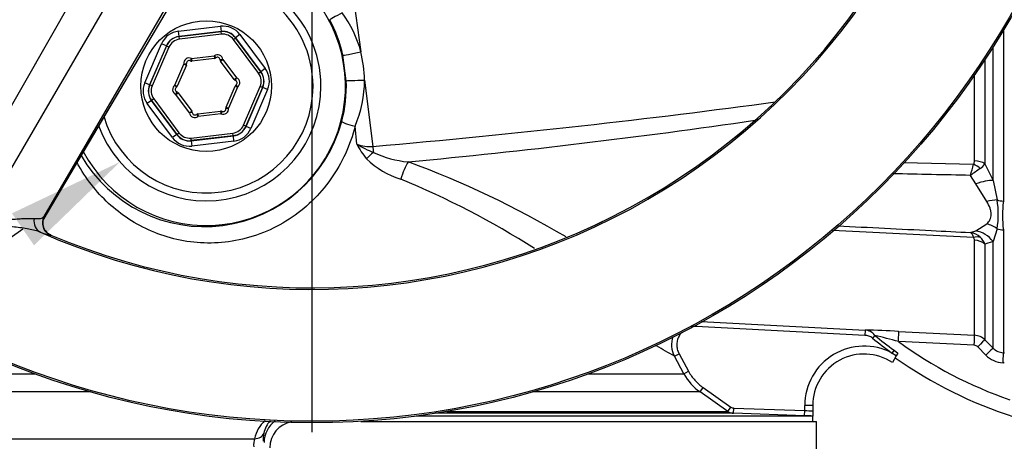
# Model space of a CAD drawing. Units: millimetres. Extents: x 0 to 594, y 0 to 420.
# Drawn here: x 116 to 153, y 306 to 322 of the extents above; entities that cross this region are included whole.
import ezdxf
from ezdxf import colors
from ezdxf.entities.mleader import LeaderData, LeaderLine
from ezdxf.enums import TextEntityAlignment as Align
from ezdxf.lldxf.tags import DXFTag
from ezdxf.math import Vec2, Vec3

# ---------------------------------------------------------------- set-up
doc = ezdxf.new("R2010")
doc.units = ezdxf.units.MM
for name, color, linetype in [('Default', 7, 'Continuous'), ('DV2_Default', 7, 'Continuous'), ('II1-01-STD', 7, 'Continuous'), ('II1-04THW-STD', 7, 'Continuous')]:
    doc.layers.add(name, color=color, linetype=linetype)
doc.styles.add('SEACAD_Arial', font='arial.ttf')
tags = doc.linetypes.add('CENTER2', pattern=[28.575, 19.05, -3.175, 3.175, -3.175]).pattern_tags.tags
tags[10:11] = [DXFTag(74, 4), DXFTag(75, 0), DXFTag(340, '0'), DXFTag(46, 0.0), DXFTag(50, 0.0), DXFTag(44, 0.0), DXFTag(45, 0.0)]
tags[8:9] = [DXFTag(74, 4), DXFTag(75, 0), DXFTag(340, '0'), DXFTag(46, 0.0), DXFTag(50, 0.0), DXFTag(44, 0.0), DXFTag(45, 0.0)]
tags[6:7] = [DXFTag(74, 4), DXFTag(75, 0), DXFTag(340, '0'), DXFTag(46, 0.0), DXFTag(50, 0.0), DXFTag(44, 0.0), DXFTag(45, 0.0)]
tags[4:5] = [DXFTag(74, 4), DXFTag(75, 0), DXFTag(340, '0'), DXFTag(46, 0.0), DXFTag(50, 0.0), DXFTag(44, 0.0), DXFTag(45, 0.0)]
doc.dimstyles.new('ISO-InstDr', dxfattribs={"dimtxt": 3.2, "dimasz": 4.48, "dimexe": 1.6, "dimexo": 1.6, "dimgap": 0.8, "dimtad": 1, "dimdec": 0, "dimlfac": 5, "dimzin": 0, "dimdsep": 46, "dimtxsty": 'SEACAD_Arial', "dimblk1": '_SE_FILLED', "dimblk2": '_SE_FILLED', "dimsah": 1, "dimcen": 1.6, "dimadec": 0, "dimazin": 0, "dimtfac": 0.5, "dimtofl": 0, "dimtmove": 0, "dimatfit": 3, "dimfxl": 1, "dimtzin": 0, "dimarcsym": 0})

# ---------------------------------------------------------------- blocks, each defined once
blk = doc.blocks.new('SE4')
at = {"layer": 'DV2_Default', "color": 7, "linetype": 'CENTER2'}
blk.add_line((126.993, 335.832), (126.993, 306.525), dxfattribs=at)
at = {"layer": 'II1-01-STD', "color": 7, "linetype": 'Continuous'}
for p, q in [((128.61, 322.746), (128.858, 320.932)), ((121.941, 321.714), (123.536, 321.901)), ((123.536, 321.901), (123.559, 321.702)), ((121.964, 321.516), (121.941, 321.714)), ((123.559, 321.702), (121.964, 321.516)), ((121.964, 321.516), (121.968, 321.511)), ((121.968, 321.511), (123.557, 321.696)), ((121.98, 321.411), (121.968, 321.511)), ((123.568, 321.597), (121.98, 321.411)), ((123.557, 321.696), (123.559, 321.702)), ((123.568, 321.597), (123.557, 321.696)), ((124.27, 321.584), (124.11, 321.465)), ((124.27, 321.584), (125.229, 320.296)), ((153.223, 321.756), (153.223, 315.276)), ((120.664, 319.762), (121.3, 321.237)), ((121.483, 321.158), (120.847, 319.683)), ((120.854, 319.684), (121.487, 321.152)), ((121.579, 321.113), (120.945, 319.644)), ((121.483, 321.158), (121.3, 321.237)), ((121.487, 321.152), (121.483, 321.158)), ((121.579, 321.113), (121.487, 321.152)), ((124.027, 321.399), (124.107, 321.459)), ((124.983, 320.116), (124.027, 321.399)), ((124.11, 321.465), (124.107, 321.459)), ((124.107, 321.459), (125.063, 320.176)), ((125.069, 320.177), (124.11, 321.465)), ((152.83, 316.061), (152.83, 321.117)), ((122.433, 320.68), (123.296, 320.781)), ((123.296, 320.781), (123.307, 320.682)), ((123.296, 320.781), (123.359, 320.703)), ((128.303, 319.838), (128.178, 320.801)), ((121.805, 319.671), (122.149, 320.469)), ((122.241, 320.429), (121.897, 319.632)), ((122.149, 320.469), (122.248, 320.484)), ((122.149, 320.469), (122.241, 320.429)), ((122.433, 320.68), (122.39, 320.59)), ((122.433, 320.68), (122.445, 320.581)), ((123.307, 320.682), (122.445, 320.581)), ((123.621, 320.641), (123.521, 320.633)), ((123.54, 320.581), (123.621, 320.641)), ((124.059, 319.885), (123.54, 320.581)), ((123.621, 320.641), (124.139, 319.944)), ((152.522, 320.639), (152.522, 316.689)), ((125.063, 320.176), (124.983, 320.116)), ((125.063, 320.176), (125.069, 320.177)), ((125.229, 320.296), (125.069, 320.177)), ((152.129, 316.803), (152.129, 320.056)), ((120.847, 319.683), (120.664, 319.762)), ((120.847, 319.683), (120.854, 319.684)), ((120.945, 319.644), (120.854, 319.684)), ((121.805, 319.671), (121.862, 319.589)), ((121.805, 319.671), (121.897, 319.632)), ((123.745, 318.835), (124.089, 319.633)), ((124.059, 319.885), (124.139, 319.944)), ((124.089, 319.633), (124.181, 319.593)), ((124.103, 319.851), (124.139, 319.944)), ((124.124, 319.675), (124.181, 319.593)), ((124.407, 318.151), (125.041, 319.62)), ((125.132, 319.581), (125.041, 319.62)), ((128.998, 319.862), (129.309, 317.347)), ((121.847, 319.32), (121.883, 319.413)), ((121.847, 319.32), (121.927, 319.38)), ((122.365, 318.623), (121.847, 319.32)), ((121.927, 319.38), (122.446, 318.683)), ((124.181, 319.593), (123.837, 318.795)), ((125.132, 319.581), (124.499, 318.112)), ((124.503, 318.106), (125.139, 319.581)), ((125.322, 319.502), (124.686, 318.027)), ((125.139, 319.581), (125.132, 319.581)), ((125.322, 319.502), (125.139, 319.581)), ((120.917, 319.087), (120.757, 318.968)), ((121.716, 317.68), (120.757, 318.968)), ((120.923, 319.088), (120.917, 319.087)), ((120.917, 319.087), (121.876, 317.799)), ((121.003, 319.148), (120.923, 319.088)), ((121.879, 317.805), (120.923, 319.088)), ((121.003, 319.148), (121.959, 317.865)), ((122.365, 318.623), (122.446, 318.683)), ((122.465, 318.631), (122.365, 318.623)), ((122.627, 318.561), (122.69, 318.483)), ((122.679, 318.582), (123.541, 318.683)), ((122.679, 318.582), (122.69, 318.483)), ((123.553, 318.584), (122.69, 318.483)), ((123.541, 318.683), (123.553, 318.584)), ((123.596, 318.674), (123.553, 318.584)), ((123.738, 318.78), (123.837, 318.795)), ((123.745, 318.835), (123.837, 318.795)), ((124.499, 318.112), (124.407, 318.151)), ((128.709, 317.434), (128.638, 318.115)), ((121.876, 317.799), (121.716, 317.68)), ((121.876, 317.799), (121.879, 317.805)), ((121.879, 317.805), (121.959, 317.865)), ((122.418, 317.667), (124.006, 317.853)), ((122.427, 317.562), (124.022, 317.748)), ((124.018, 317.754), (122.429, 317.568)), ((124.018, 317.754), (124.006, 317.853)), ((124.022, 317.748), (124.018, 317.754)), ((124.045, 317.55), (124.022, 317.748)), ((124.499, 318.112), (124.503, 318.106)), ((124.686, 318.027), (124.503, 318.106)), ((122.429, 317.568), (122.418, 317.667)), ((122.429, 317.568), (122.427, 317.562)), ((122.427, 317.562), (122.45, 317.363)), ((124.045, 317.55), (122.45, 317.363)), ((149.431, 316.74), (152.092, 316.673)), ((152.522, 316.689), (152.83, 316.061)), ((152.175, 315.927), (151.976, 316.25)), ((152.592, 315.258), (152.175, 315.927)), ((152.83, 316.061), (152.986, 315.32)), ((152.175, 314.145), (152.592, 314.412)), ((152.092, 313.896), (146.747, 314.161)), ((151.976, 314.086), (152.175, 314.145)), ((152.986, 314.231), (152.83, 313.742)), ((153.223, 314.184), (153.223, 309.532)), ((152.129, 310.192), (152.129, 313.792)), ((152.83, 313.742), (152.522, 313.65)), ((152.522, 313.65), (152.522, 310.017)), ((152.83, 309.708), (152.83, 313.742)), ((141.761, 310.716), (147.981, 310.39)), ((141.578, 310.58), (141.575, 310.525)), ((147.971, 310.19), (141.575, 310.525)), ((147.981, 310.39), (147.971, 310.19)), ((149.251, 310.339), (152.129, 310.192)), ((148.346, 310.189), (148.262, 310.087)), ((152.117, 309.812), (149.242, 309.957)), ((152.522, 310.017), (152.83, 309.708)), ((140.075, 309.791), (140.021, 309.791)), ((149.075, 309.627), (148.997, 309.52)), ((149.075, 309.627), (149.226, 309.518)), ((152.556, 309.444), (152.248, 309.753)), ((153.223, 309.532), (153.271, 309.53)), ((140.748, 309.397), (140.924, 309.493)), ((141.11, 308.731), (140.748, 309.397)), ((140.924, 309.493), (141.286, 308.827)), ((149.163, 309.409), (148.997, 309.52)), ((149.163, 309.409), (149.018, 309.159)), ((149.226, 309.518), (149.163, 309.409)), ((141.11, 308.731), (141.286, 308.827)), ((153.258, 309.15), (153.21, 309.153)), ((112.876, 308.731), (116.504, 308.731)), ((137.482, 308.731), (141.11, 308.731)), ((118.61, 308.047), (112.265, 308.047)), ((141.721, 308.047), (135.376, 308.047)), ((141.721, 308.047), (141.836, 308.211)), ((142.777, 307.309), (141.721, 308.047)), ((141.836, 308.211), (142.891, 307.472)), ((132.123, 307.309), (142.777, 307.309)), ((142.777, 307.309), (142.891, 307.472)), ((142.992, 307.236), (142.999, 307.436)), ((142.999, 307.436), (145.693, 307.342)), ((145.686, 307.142), (145.693, 307.342)), ((145.693, 307.342), (145.693, 307.532)), ((145.993, 307.532), (145.693, 307.532)), ((145.993, 307.532), (145.993, 307.325)), ((145.993, 307.325), (145.993, 307.132)), ((128.862, 306.932), (146.142, 306.932)), ((145.986, 307.132), (130.949, 307.132)), ((142.992, 307.236), (131.68, 307.236)), ((145.686, 307.142), (142.992, 307.236)), ((145.993, 306.932), (145.993, 307.132)), ((146.142, 296.932), (146.142, 306.932)), ((109.751, 306.275), (124.827, 306.275))]:
    blk.add_line(p, q, dxfattribs=at)
blk.add_circle((122.993, 319.632), 2.478, dxfattribs=at)
for centre, radius, start, end in [((122.993, 319.632), 4.35, 0, 98.811), ((122.993, 319.632), 4.05, 0, 102.423), ((122.993, 319.632), 5.282, 207.9001, 41.6744), ((124.535, 319.773), 4.476, 15.0135, 36.1257), ((123.025, 319.65), 5.28, 12.5866, 28.2479), ((123.421, 320.625), 0.2, 4.4965, 128.8498), ((123.055, 319.632), 5.947, 2.2122, 12.6312), ((122.347, 320.5), 0.2, 64.4965, 188.8498), ((122.149, 320.469), 0.1, 336.6731, 8.8498), ((122.347, 320.5), 0.1, 64.4965, 188.8498), ((122.433, 320.68), 0.1, 244.4965, 276.6731), ((123.296, 320.781), 0.1, 276.6731, 308.8498), ((123.421, 320.625), 0.1, 4.4965, 128.8498), ((123.621, 320.641), 0.1, 184.4965, 216.6731), ((122.993, 319.632), 4.35, 200.1327, 0), ((122.993, 319.632), 4.05, 196.3368, 0), ((121.919, 319.506), 0.2, 124.4965, 248.8498), ((121.805, 319.671), 0.1, 304.4965, 336.6731), ((124.139, 319.944), 0.1, 216.6731, 248.8498), ((124.181, 319.593), 0.1, 124.4965, 156.6731), ((124.067, 319.758), 0.1, 304.4965, 68.8498), ((124.067, 319.758), 0.2, 304.4965, 68.8498), ((123.031, 319.631), 5.276, 345.2425, 2.2492), ((124.48, 319.882), 4.517, 336.9687, 359.7441), ((121.919, 319.506), 0.1, 124.4965, 248.8498), ((121.847, 319.32), 0.1, 36.6731, 68.8498), ((122.565, 318.639), 0.2, 184.4965, 308.8498), ((122.365, 318.623), 0.1, 4.4965, 36.6731), ((122.565, 318.639), 0.1, 184.4965, 308.8498), ((122.69, 318.483), 0.1, 96.6731, 128.8498), ((123.553, 318.584), 0.1, 64.4965, 96.6731), ((123.639, 318.765), 0.2, 244.4965, 8.8498), ((123.639, 318.765), 0.1, 244.4965, 8.8498), ((123.837, 318.795), 0.1, 156.6731, 188.8498), ((122.925, 319.707), 5.398, 210.0982, 344.7512), ((106.31, 576.057), 260.433, 275.36279, 278.27732), ((131.321, 318.742), 2.921, 206.6059, 219.5269), ((129.218, 318.823), 1.479, 249.8723, 273.4964), ((130.713, 320.625), 3.767, 237.8708, 248.5005), ((131.016, 320.736), 3.99, 245.0365, 264.744), ((131.281, 319.118), 3.145, 225.284, 253.2043), ((118.129, 282.697), 36.295, 59.3354, 69.8174), ((-31.681, 366.851), 190.5, 344.59596, 344.72803), ((151.912, 316.795), 0.217, 325.8669, 2.1017), ((152.046, 316.988), 0.562, 302.2494, 327.8599), ((158.224, 307.835), 10.481, 124.1132, 126.594), ((117.712, 285.45), 33.168, 57.6959, 67.5621), ((149.56, 314.775), 3.47, 350.9742, 9.0258), ((157.525, 314.73), 4.337, 172.7663, 187.2337), ((151.845, 313.349), 0.748, 47.9844, 79.9368), ((151.975, 313.795), 0.154, 358.7426, 40.6616), ((151.926, 313.426), 0.637, 20.6198, 48.7523), ((146.474, 256.619), 53.792, 87.0411, 88.3947), ((147.954, 309.909), 0.482, 35.5689, 86.7248), ((141.538, 309.827), 0.899, 159.2836, 208.523), ((158.593, 322.732), 16.329, 230.7523, 234.0106), ((120.768, 201.684), 111.954, 75.26534, 75.73943), ((158.593, 322.732), 16.197, 230.7523, 234.0106), ((158.593, 322.732), 15.832, 233.7983, 251.1077), ((152.098, 309.593), 0.6, 45.0019, 87.0242), ((105.04, 249.095), 70.082, 59.3683, 60.00606), ((147.943, 307.532), 2.25, 62.0576, 180), ((152.107, 309.613), 0.199, 44.9239, 87.0306), ((153.254, 310.129), 0.597, 224.8034, 267.0509), ((147.943, 307.532), 1.95, 56.5331, 180), ((158.593, 322.732), 16.4, 234.7329, 270), ((153.261, 310.146), 0.995, 224.8706, 267.0611), ((142.868, 309.686), 2.001, 208.5185, 235.0193), ((143.006, 307.636), 0.4, 234.9999, 268), ((152.918, 431.22), 124.088, 266.66193, 266.80068), ((126.105, 306.001), 1.308, 132.5377, 167.9043), ((126.088, 306.311), 0.925, 136.1661, 169.2038), ((126.188, 306.134), 0.998, 125.6147, 179.9349), ((126.407, 305.932), 1, 100.4879, 180), ((125.743, 306.018), 0.951, 164.3102, 182.861), ((126.404, 306.208), 1.255, 167.2437, 181.4484)]:
    blk.add_arc(centre, radius, start, end, dxfattribs=at)
for centre, major_axis, ratio, start_param, end_param in [((128.204, 322.433), (-0.528, -0.284), 0.011787, 4.808002, 6.248276), ((123.629, 321.106), (-0.317, -0.735), 0.999188, 2.618346, 3.66484), ((122.034, 320.919), (0.478, -0.642), 0.999188, 2.618346, 3.66484), ((122.034, 320.919), (0.359, -0.482), 0.998648, 2.618346, 3.66484), ((122.038, 320.914), (0.359, -0.481), 0.999458, 2.618346, 3.66484), ((123.626, 321.1), (-0.238, -0.551), 0.999458, 2.618346, 3.66484), ((123.629, 321.106), (-0.238, -0.552), 0.998648, 2.618346, 3.66484), ((123.626, 321.1), (-0.198, -0.46), 0.999188, 2.618346, 3.66484), ((122.038, 320.914), (0.299, -0.401), 0.999188, 2.618346, 3.66484), ((128.763, 320.932), (0.585, 0.131), 0.035196, 3.176521, 4.868172), ((124.581, 319.818), (-0.497, -0.058), 0.999188, 2.618346, 3.66484), ((124.581, 319.818), (-0.596, -0.07), 0.999458, 2.618346, 3.66484), ((124.587, 319.819), (-0.597, -0.07), 0.998648, 2.618346, 3.66484), ((124.587, 319.819), (-0.795, -0.093), 0.999188, 2.618346, 3.66484), ((121.399, 319.446), (0.795, 0.093), 0.999188, 2.618346, 3.66484), ((121.399, 319.446), (0.597, 0.07), 0.998648, 2.618346, 3.66484), ((121.405, 319.446), (0.596, 0.07), 0.999458, 2.618346, 3.66484), ((121.405, 319.446), (0.497, 0.058), 0.999188, 2.618346, 3.66484), ((128.902, 319.862), (0.6, 0.023), 0.006217, 3.1765, 4.871948), ((84.214, 329.232), (90.138, 0), 0.152285, -1.046874, -0.837139), ((123.948, 318.35), (-0.299, 0.401), 0.999188, 2.618346, 3.66484), ((128.713, 318.135), (-0.58, 0.153), 0.06632, 0.034984, 1.457727), ((122.357, 318.158), (0.238, 0.552), 0.998648, 2.618346, 3.66484), ((122.36, 318.164), (0.238, 0.551), 0.999458, 2.618346, 3.66484), ((122.36, 318.164), (0.198, 0.46), 0.999188, 2.618346, 3.66484), ((123.948, 318.35), (-0.359, 0.481), 0.999458, 2.618346, 3.66484), ((123.952, 318.345), (-0.359, 0.482), 0.998648, 2.618346, 3.66484), ((123.952, 318.345), (-0.478, 0.642), 0.999188, 2.618346, 3.66484), ((122.357, 318.158), (0.317, 0.735), 0.999188, 2.618346, 3.66484), ((129.211, 316.915), (0.669, 0.602), 0.080879, 1.315372, 1.71227), ((129.468, 317.347), (0.088, -0.996), 0.158405, 4.698452, 4.928595), ((130.604, 316.139), (0.289, 0.852), 0.23412, 0.831085, 1.686624), ((152.06, 316.278), (-0.488, 0.349), 0.601288, 4.551555, 5.059429), ((152.098, 316.412), (0.6, 0), 0.651814, 0.785398, 1.518436), ((152.123, 315.585), (0.922, 0.388), 0.300551, 0.579888, 1.388584), ((152.54, 314.687), (0.904, 0.427), 0.516611, 0.830872, 1.275136), ((153.254, 315.7), (-0.6, 0), 0.70747, 1.107796, 1.518436), ((152.54, 313.549), (-0.777, 0.63), 0.814235, 4.795662, 5.239926), ((152.123, 313.182), (-0.523, 0.853), 0.900901, 4.820671, 5.629367), ((153.254, 314.641), (-0.6, 0), 0.76283, 1.107796, 1.518436), ((152.06, 313.414), (0.457, 0.389), 0.697385, 0.467544, 0.975418), ((152.098, 313.307), (0.6, 0), 0.809685, 0.785398, 1.518436), ((149.23, 309.94), (0.02, 0.399), 0.028748, 4.756154, 6.231517), ((152.108, 309.793), (0.021, 0.399), 0.021045, 4.760336, 6.228214), ((152.239, 309.735), (0.283, 0.282), 0.017085, 0.038806, 1.5213), ((140.838, 310.221), (-0.436, -0.787), 0.911707, -0.62133, -0.594168), ((152.547, 309.425), (0.283, 0.282), 0.018477, 0.037926, 1.521802), ((153.202, 309.133), (0.021, 0.399), 0.016775, 4.761991, 6.230421), ((124.798, 306.603), (0.389, -0.095), 0.807383, 4.979872, 6.209233)]:
    blk.add_ellipse(centre, major_axis=major_axis, ratio=ratio, start_param=start_param, end_param=end_param, dxfattribs=at)
for points, knots in [([(128.638, 318.115), (128.456, 317.396), (128.148, 316.72), (127.507, 315.811), (127.268, 315.532), (126.739, 315.022), (126.446, 314.788), (125.826, 314.386), (125.501, 314.218), (124.82, 313.947), (124.463, 313.844), (123.402, 313.648), (122.679, 313.661), (121.675, 313.864), (121.348, 313.963), (120.73, 314.21), (120.438, 314.359), (119.885, 314.701), (119.623, 314.897), (119.141, 315.323), (118.919, 315.555), (118.512, 316.056), (118.325, 316.328), (118.137, 316.658), (118.115, 316.699), (118.092, 316.741)], [0, 0, 0, 0, 0.125, 0.125, 0.1875, 0.1875, 0.25, 0.25, 0.3125, 0.3125, 0.375, 0.375, 0.5, 0.5, 0.5625, 0.5625, 0.625, 0.625, 0.6875, 0.6875, 0.75, 0.75, 0.8125, 0.8125, 0.8213627, 0.8213627, 0.8213627, 0.8213627]), ([(152.592, 314.412), (152.644, 314.459), (152.685, 314.512), (152.73, 314.603), (152.742, 314.636), (152.757, 314.705), (152.761, 314.74), (152.761, 314.814), (152.758, 314.852), (152.742, 314.931), (152.73, 314.972), (152.686, 315.094), (152.644, 315.176), (152.592, 315.258)], [0, 0, 0, 0, 0.25, 0.25, 0.375, 0.375, 0.5, 0.5, 0.625, 0.625, 0.75, 0.75, 1, 1, 1, 1]), ([(146.951, 314.34), (148.13, 314.28), (149.309, 314.22), (150.489, 314.161), (150.984, 314.136), (151.48, 314.111), (151.976, 314.086)], [0.2007593, 0.2007593, 0.2007593, 0.2007593, 0.7634972, 0.7634972, 0.7634972, 1, 1, 1, 1]), ([(151.976, 314.086), (151.981, 314.082), (151.986, 314.079), (151.997, 314.069), (152.002, 314.064), (152.018, 314.047), (152.028, 314.033), (152.057, 313.986), (152.075, 313.945), (152.092, 313.896)], [0, 0, 0, 0, 0.125, 0.125, 0.25, 0.25, 0.5, 0.5, 1, 1, 1, 1]), ([(141.02, 310.297), (140.992, 310.267), (140.968, 310.235), (140.93, 310.174), (140.915, 310.146), (140.889, 310.09), (140.878, 310.062), (140.851, 309.973), (140.841, 309.911), (140.838, 309.819), (140.839, 309.788), (140.845, 309.726), (140.85, 309.695), (140.872, 309.605), (140.894, 309.548), (140.924, 309.493)], [0.4178207, 0.4178207, 0.4178207, 0.4178207, 0.5, 0.5, 0.5625, 0.5625, 0.625, 0.625, 0.75, 0.75, 0.8125, 0.8125, 0.875, 0.875, 1, 1, 1, 1]), ([(141.575, 310.525), (141.513, 310.529), (141.45, 310.524), (141.389, 310.51), (141.387, 310.51), (141.386, 310.51)], [0, 0, 0, 0, 0.125, 0.125, 0.1280029, 0.1280029, 0.1280029, 0.1280029]), ([(148.262, 310.087), (148.241, 310.103), (148.219, 310.117), (148.173, 310.141), (148.148, 310.151), (148.074, 310.177), (148.023, 310.187), (147.971, 310.19)], [0, 0, 0, 0, 0.25, 0.25, 0.5, 0.5, 1, 1, 1, 1]), ([(141.286, 308.827), (141.352, 308.704), (141.434, 308.589), (141.618, 308.383), (141.721, 308.291), (141.836, 308.211)], [0, 0, 0, 0, 0.5, 0.5, 1, 1, 1, 1]), ([(145.986, 307.132), (145.943, 307.134), (145.895, 307.135), (145.793, 307.139), (145.74, 307.141), (145.686, 307.142)], [0, 0, 0, 0, 0.5, 0.5, 1, 1, 1, 1])]:
    blk.add_open_spline(points, degree=3, knots=knots, dxfattribs=at)
for points in [[(151.976, 316.25), (150.993, 316.271), (150.011, 316.292), (149.028, 316.312)], [(142.891, 307.472), (142.923, 307.45), (142.961, 307.438), (142.999, 307.436)]]:
    blk.add_open_spline(points, degree=3, dxfattribs=at)
at = {"layer": 'II1-04THW-STD', "color": 7, "linetype": 'Continuous'}
for p, q in [((121.727, 329.597), (113.515, 315.238)), ((122.841, 328.954), (114.511, 314.663)), ((116.808, 314.561), (124.035, 326.778)), ((116.808, 314.559), (124.03, 326.768)), ((123.971, 326.922), (116.839, 314.687)), ((116.839, 314.687), (116.856, 314.693)), ((117.099, 313.992), (117.082, 313.986))]:
    blk.add_line(p, q, dxfattribs=at)
for radius in [30.557, 30.557, 30.498]:
    blk.add_circle((126.993, 337.432), radius, dxfattribs=at)
for centre, radius, start, end in [((126.993, 337.432), 25.502, 246.2049, 353.7951), ((126.993, 337.432), 25.443, 247.1159, 352.8841), ((126.993, 337.432), 25.443, 247.1169, 352.8837), ((117.278, 314.447), 0.5, 151.2376, 246.9918), ((117.329, 315.511), 1.544, 246.1213, 260.803), ((117.214, 314.343), 0.364, 213.9761, 252.2094)]:
    blk.add_arc(centre, radius, start, end, dxfattribs=at)
for centre, major_axis, ratio, start_param, end_param in [((116.906, 314.556), (-0.173, -0.469), 0.87204, 4.899894, 6.211819), ((117.293, 314.452), (-0.164, 0.472), 0.998642, 0.733863, 2.40755)]:
    blk.add_ellipse(centre, major_axis=major_axis, ratio=ratio, start_param=start_param, end_param=end_param, dxfattribs=at)
for points, knots in [([(116.704, 314.098), (116.641, 314.122), (116.572, 314.143), (116.424, 314.181), (116.345, 314.198), (116.179, 314.23), (116.091, 314.244), (115.91, 314.271), (115.817, 314.283), (115.625, 314.307), (115.527, 314.319), (115.325, 314.345), (115.222, 314.359), (115.009, 314.395), (114.902, 314.416), (114.737, 314.461), (114.682, 314.478), (114.574, 314.519), (114.52, 314.542), (114.468, 314.57)], [0, 0, 0, 0, 0.125, 0.125, 0.25, 0.25, 0.375, 0.375, 0.5, 0.5, 0.625, 0.625, 0.75, 0.75, 0.875, 0.875, 0.9375, 0.9375, 1, 1, 1, 1]), ([(114.511, 314.663), (114.523, 314.656), (114.536, 314.651), (114.562, 314.64), (114.574, 314.635), (114.612, 314.62), (114.638, 314.612), (114.715, 314.591), (114.767, 314.582), (114.868, 314.569), (114.918, 314.565), (115.015, 314.561), (115.063, 314.56), (115.205, 314.561), (115.296, 314.566), (115.471, 314.576), (115.556, 314.582), (115.72, 314.594), (115.8, 314.6), (115.954, 314.611), (116.028, 314.615), (116.169, 314.621), (116.235, 314.623), (116.36, 314.623), (116.418, 314.621), (116.471, 314.616)], [0, 0, 0, 0, 0.015625, 0.015625, 0.03125, 0.03125, 0.0625, 0.0625, 0.125, 0.125, 0.1875, 0.1875, 0.25, 0.25, 0.375, 0.375, 0.5, 0.5, 0.625, 0.625, 0.75, 0.75, 0.875, 0.875, 1, 1, 1, 1]), ([(116.471, 314.616), (116.519, 314.612), (116.562, 314.61), (116.641, 314.613), (116.676, 314.616), (116.738, 314.628), (116.764, 314.636), (116.809, 314.658), (116.826, 314.671), (116.839, 314.687)], [0, 0, 0, 0, 0.25, 0.25, 0.5, 0.5, 0.75, 0.75, 1, 1, 1, 1]), ([(116.912, 314.14), (116.898, 314.153), (116.858, 314.194), (116.818, 314.29), (116.794, 314.4), (116.795, 314.492), (116.806, 314.555), (116.816, 314.588), (116.821, 314.603), (116.822, 314.606), (116.822, 314.606)], [0, 0, 0, 0, 0.0530567, 0.1917576, 0.3101287, 0.4096218, 0.4837561, 0.5326405, 0.5769863, 0.6307333, 0.6307333, 0.6307333, 0.6307333]), ([(116.856, 314.693), (116.858, 314.694), (116.858, 314.69), (116.854, 314.675), (116.849, 314.663), (116.838, 314.636), (116.833, 314.625), (116.827, 314.612)], [0, 0, 0, 0, 0.25, 0.25, 0.5, 0.5, 0.6523297, 0.6523297, 0.6523297, 0.6523297])]:
    blk.add_open_spline(points, degree=3, knots=knots, dxfattribs=at)
blk = doc.blocks.new('DMBLK359')
at = {"layer": 'Default', "linetype": 'Continuous'}
for points in [[(264.43, 341.912), (262.936, 341.912), (263.683, 337.432)], [(264.43, 324.752), (263.683, 329.232), (262.936, 324.752)]]:
    blk.add_hatch(color=7, dxfattribs=at).paths.add_polyline_path(points)
at = {"layer": 'Default', "color": 7, "linetype": 'Continuous'}
for p, q in [((263.683, 346.392), (263.683, 337.432)), ((159.5, 337.432), (265.283, 337.432)), ((209.797, 329.232), (265.283, 329.232)), ((263.683, 329.232), (263.683, 307.296))]:
    blk.add_line(p, q, dxfattribs=at)
at = {"layer": 'Default', "color": 7, "linetype": 'Continuous', "style": 'SEACAD_Arial'}
for s, p in [(')', (259.683, 323.442)), ('1.61"', (259.683, 311.477)), ('41', (255.843, 311.477)), ('(', (259.683, 308.416))]:
    blk.add_text(s, height=3.2, rotation=90, dxfattribs=at).set_placement(p, align=Align.TOP_LEFT)
blk = doc.blocks.new('_SE_FILLED')
at = {"color": 0}
blk.add_line((0, 0), (-1, 0), dxfattribs=at)
blk.add_solid([(0, 0), (-1, -0.1665), (-1, 0.1665), (0, 0)], dxfattribs=at)

msp = doc.modelspace()

# ---------------------------------------------------------------- block references
at = {"layer": 'Default'}
msp.add_blockref('SE4', (0, 0), dxfattribs=at)

# ---------------------------------------------------------------- dimensions: what is measured, and where the dimension line sits
at = {"layer": 'Default', "color": 7, "linetype": 'Continuous'}
dim = msp.add_linear_dim(base=(263.683, 329.232), p1=(126.993, 337.432), p2=(208.197, 329.232), angle=90, text='\\A1;<>', dimstyle='ISO-InstDr', override={"dimpost": '\\X'}, dxfattribs=at)
dim.commit()
dim.dimension.update_dxf_attribs({"geometry": 'DMBLK359', "text_midpoint": (263.683, 326.023), "dimtype": 160})

# ---------------------------------------------------------------- leaders
ml = msp.add_multileader_mtext('Standard', dxfattribs=at)
ml.set_content('{\\pxsm0.9;\\fArial|b0||i0||c0|p34;\\W1.;BATTERY HOUSING\\P}', color=256)
ml.set_leader_properties()
ml.build(insert=Vec2(0, 0))
ml.multileader.update_dxf_attribs({"dogleg_length": 9.6, "arrow_head_size": 4.48})
ctx = ml.context
ctx.base_point, ctx.char_height, ctx.arrow_head_size, ctx.landing_gap_size = Vec3(33.476, 295.341), 3.2, 4.48, 1.12
notes = []
notes.append((ctx, [(0, (1, 1, 0), (88.283, 294.941), (-1, 0), 9.6, [(0, [(119.725, 316.761)], 0, [])])]))
ctx.mtext.insert = Vec3(35.476, 296.568)
for ctx, leaders in notes:
    for number, flags, end, landing, length, lines in leaders:
        leader = LeaderData()
        leader.index, (leader.has_last_leader_line, leader.has_dogleg_vector, leader.attachment_direction) = number, flags
        leader.last_leader_point, leader.dogleg_vector, leader.dogleg_length = Vec3(end), Vec3(landing), length
        for number, points, colour, breaks in lines:
            line = LeaderLine()
            line.index, line.vertices, line.color, line.breaks = number, Vec3.list(points), colors.encode_raw_color(colour), breaks
            leader.lines.append(line)
        ctx.leaders.append(leader)

doc.saveas('drawing.dxf')
